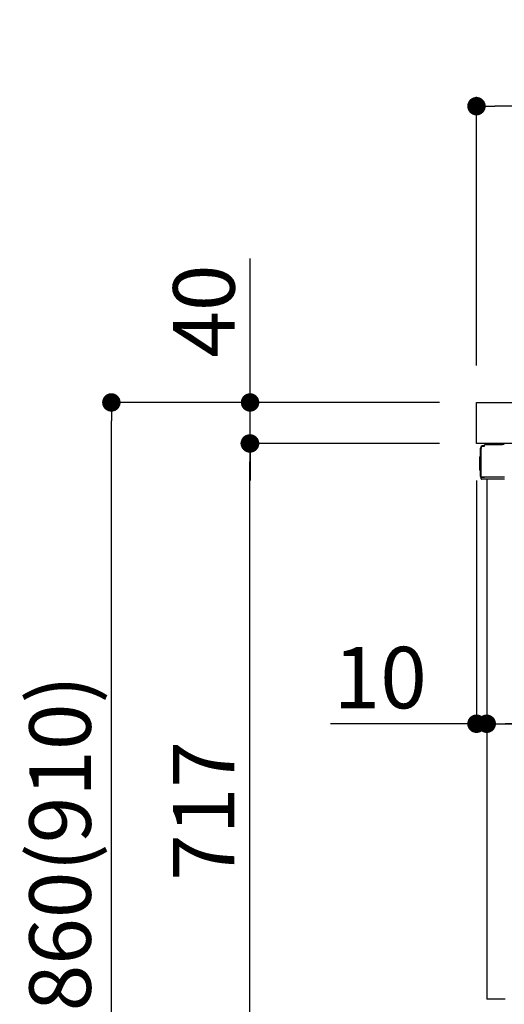
# Model space of a CAD drawing. Extents: x 28111 to 54233, y -32850 to -24450.
# Drawn here: x 36500 to 36973, y -30702 to -29741 of the extents above; entities that cross this region are included whole.
import ezdxf

# ---------------------------------------------------------------- set-up
doc = ezdxf.new("R2010")
doc.units = 0
doc.header["$LTSCALE"] = 50
doc.header["$MEASUREMENT"] = 0
doc.linetypes.add('PHANTOM', pattern=[2.5, 1.25, -0.25, 0.25, -0.25, 0.25, -0.25])
doc.layers.get('0').update_dxf_attribs({"linetype": 'CONTINUOUS'})
for name, color, linetype in [('126-甲板', 2, 'CONTINUOUS'), ('150-機器', 8, 'CONTINUOUS'), ('166-寸法B', 11, 'CONTINUOUS')]:
    doc.layers.add(name, color=color, linetype=linetype)
doc.styles.add('KH001', font='txt')
doc.dimstyles.new('KH1xx030', dxfattribs={"dimscale": 30, "dimtxt": 2, "dimasz": 0.6, "dimexe": 0.3, "dimexo": 1.2, "dimgap": 0.5, "dimtad": 3, "dimdec": 1, "dimdsep": 46, "dimlunit": 6, "dimtxsty": 'KH001', "dimblk": 'DOT', "dimcen": 1, "dimdle": 1, "dimclrd": 256, "dimclre": 256, "dimclrt": 256, "dimadec": 0, "dimazin": 0, "dimtfac": 1, "dimtdec": 1, "dimtix": 1, "dimtmove": 2, "dimatfit": 3, "dimldrblk": 'CLOSEDBLANK', "dimfxl": 1, "dimtolj": 1, "dimtzin": 0, "dimlwd": -1, "dimlwe": -1, "dimarcsym": 0})

# ---------------------------------------------------------------- blocks, each defined once
blk = doc.blocks.new('_Dot')
at = {"color": 0, "linetype": 'ByBlock', "lineweight": -2}
blk.add_line((-0.5, 0), (-1, 0), dxfattribs=at)
at = {"color": 0, "linetype": 'ByBlock', "const_width": 0.5}
blk.add_lwpolyline([(-0.25, 0, 1), (0.25, 0, 1)], format="xyb", close=True, dxfattribs=at)
blk = doc.blocks.new('*D269')
at = {"layer": '166-寸法B', "transparency": 16777216}
for p, q in [((37595.77, -30223.98), (37595.77, -30436.98)), ((36955.77, -30377.55), (36955.77, -30436.98)), ((37577.77, -30427.98), (36973.77, -30427.98))]:
    blk.add_line(p, q, dxfattribs=at)
at = {"layer": '166-寸法B', "transparency": 16777216, "xscale": 18, "yscale": 18, "zscale": 18, "rotation": 180}
blk.add_blockref('_Dot', (36955.77, -30427.98), dxfattribs=at)
at = {"layer": '166-寸法B', "transparency": 16777216, "xscale": 18, "yscale": 18, "zscale": 18}
blk.add_blockref('_Dot', (37595.77, -30427.98), dxfattribs=at)
at = {"layer": '166-寸法B', "transparency": 16777216, "insert": (37275.77, -30382.98), "char_height": 60, "attachment_point": 5, "style": 'KH001'}
blk.add_mtext('\\A1;640', dxfattribs=at)
blk = doc.blocks.new('_ClosedBlank')
at = {"color": 0, "linetype": 'ByBlock', "lineweight": -2}
for p, q in [((-1, 0.167), (0, 0)), ((-1, 0.167), (-1, -0.167)), ((0, 0), (-1, -0.167))]:
    blk.add_line(p, q, dxfattribs=at)
blk = doc.blocks.new('*D270')
at = {"layer": '166-寸法B', "transparency": 16777216}
for p, q in [((36945.77, -30190.55), (36945.77, -30436.98)), ((36955.77, -30377.55), (36955.77, -30436.98)), ((36945.77, -30427.98), (36803.28, -30427.98)), ((36927.77, -30427.98), (36909.77, -30427.98)), ((36955.77, -30427.98), (36945.77, -30427.98)), ((36973.77, -30427.98), (36991.77, -30427.98))]:
    blk.add_line(p, q, dxfattribs=at)
at = {"layer": '166-寸法B', "transparency": 16777216, "xscale": 18, "yscale": 18, "zscale": 18}
blk.add_blockref('_Dot', (36945.77, -30427.98), dxfattribs=at)
at = {"layer": '166-寸法B', "transparency": 16777216, "xscale": 18, "yscale": 18, "zscale": 18, "rotation": 180}
blk.add_blockref('_Dot', (36955.77, -30427.98), dxfattribs=at)
at = {"layer": '166-寸法B', "transparency": 16777216, "insert": (36851.94, -30382.98), "char_height": 60, "attachment_point": 5, "style": 'KH001'}
blk.add_mtext('\\A1;10', dxfattribs=at)
blk = doc.blocks.new('*D271')
at = {"layer": '166-寸法B', "transparency": 16777216}
for p, q in [((36945.77, -30078.55), (36945.77, -29816.55)), ((37845.77, -29911.55), (37845.77, -29816.55)), ((37827.77, -29825.55), (36963.77, -29825.55))]:
    blk.add_line(p, q, dxfattribs=at)
at = {"layer": '166-寸法B', "transparency": 16777216, "xscale": 18, "yscale": 18, "zscale": 18, "rotation": 180}
blk.add_blockref('_Dot', (36945.77, -29825.55), dxfattribs=at)
at = {"layer": '166-寸法B', "transparency": 16777216, "xscale": 18, "yscale": 18, "zscale": 18}
blk.add_blockref('_Dot', (37845.77, -29825.55), dxfattribs=at)
at = {"layer": '166-寸法B', "transparency": 16777216, "insert": (37395.77, -29780.55), "char_height": 60, "attachment_point": 5, "style": 'KH001'}
blk.add_mtext('\\A1;900', dxfattribs=at)
blk = doc.blocks.new('*D272')
at = {"layer": '166-寸法B', "transparency": 16777216}
for p, q in [((36909.51, -30114.55), (36580.74, -30114.55)), ((36589.74, -30956.55), (36589.74, -30132.55)), ((36910.03, -30974.55), (36580.74, -30974.55))]:
    blk.add_line(p, q, dxfattribs=at)
at = {"layer": '166-寸法B', "transparency": 16777216, "xscale": 18, "yscale": 18, "zscale": 18}
for p, rotation in [((36589.74, -30114.55), 90), ((36589.74, -30974.55), 270)]:
    blk.add_blockref('_Dot', p, dxfattribs=dict(at, rotation=rotation))
at = {"layer": '166-寸法B', "transparency": 16777216, "insert": (36539.73, -30544.55), "char_height": 60, "attachment_point": 5, "rotation": 90, "style": 'KH001'}
blk.add_mtext('\\A1;860(910)', dxfattribs=at)
blk = doc.blocks.new('*D274')
at = {"layer": '166-寸法B', "transparency": 16777216}
for p, q in [((36909.51, -30154.55), (36715.74, -30154.55)), ((36724.74, -30853.55), (36724.74, -30172.55)), ((36919.77, -30871.55), (36715.74, -30871.55))]:
    blk.add_line(p, q, dxfattribs=at)
at = {"layer": '166-寸法B', "transparency": 16777216, "xscale": 18, "yscale": 18, "zscale": 18}
for p, rotation in [((36724.74, -30154.55), 90), ((36724.74, -30871.55), 270)]:
    blk.add_blockref('_Dot', p, dxfattribs=dict(at, rotation=rotation))
at = {"layer": '166-寸法B', "transparency": 16777216, "insert": (36679.74, -30513.05), "char_height": 60, "attachment_point": 5, "rotation": 90, "style": 'KH001'}
blk.add_mtext('\\A1;717', dxfattribs=at)
blk = doc.blocks.new('*D275')
at = {"layer": '166-寸法B', "transparency": 16777216}
for p, q in [((36725, -30114.55), (36725, -29974.22)), ((36725, -30096.55), (36725, -30078.55)), ((36909.77, -30114.55), (36716, -30114.55)), ((36725, -30154.55), (36725, -30114.55)), ((36909.77, -30154.55), (36716, -30154.55)), ((36725, -30172.55), (36725, -30190.55))]:
    blk.add_line(p, q, dxfattribs=at)
at = {"layer": '166-寸法B', "transparency": 16777216, "xscale": 18, "yscale": 18, "zscale": 18}
for p, rotation in [((36725, -30114.55), 270), ((36725, -30154.55), 90)]:
    blk.add_blockref('_Dot', p, dxfattribs=dict(at, rotation=rotation))
at = {"layer": '166-寸法B', "transparency": 16777216, "insert": (36680, -30025.46), "char_height": 60, "attachment_point": 5, "rotation": 90, "style": 'KH001'}
blk.add_mtext('\\A1;40', dxfattribs=at)

msp = doc.modelspace()

# ---------------------------------------------------------------- linework, layer by layer
at = {"layer": '126-甲板'}
msp.add_lwpolyline([(36945.77, -30114.55), (37845.77, -30114.55), (37845.77, -30154.55), (36945.77, -30154.55)], close=True, dxfattribs=at)
at = {"layer": '150-機器', "color": 13, "linetype": 'Continuous'}
for p, q in [((36949.7, -30186.81), (36949.7, -30159.21)), ((36950.2, -30187.06), (36950.2, -30159.36)), ((36952.1, -30157.36), (36952.12, -30157.34)), ((36952.12, -30157.34), (36953.42, -30157.31)), ((36952.2, -30156.71), (36953.7, -30156.71)), ((36952.2, -30157.36), (36953.2, -30157.36)), ((36953.7, -30156.86), (36953.7, -30156.16)), ((36953.7, -30156.86), (36953.7, -30156.23)), ((36954.3, -30155.56), (36971.03, -30155.56)), ((36949.2, -30167.46), (36949.7, -30166.86)), ((36949.2, -30180.56), (36949.2, -30167.46)), ((36949.7, -30166.86), (36949.7, -30166.86)), ((36949.7, -30181.16), (36949.2, -30180.56)), ((36950.2, -30187.06), (36950.2, -30187.56)), ((36950.21, -30187.55), (36950.2, -30187.56)), ((36950.2, -30187.56), (36950.2, -30187.56)), ((36950.2, -30187.86), (36950.2, -30187.56)), ((36950.21, -30187.56), (36950.2, -30187.56)), ((36950.2, -30188.96), (36950.2, -30187.86)), ((36950.23, -30187.55), (36950.21, -30187.56)), ((36950.23, -30187.55), (36950.21, -30187.55)), ((36950.28, -30187.54), (36950.23, -30187.55)), ((36950.28, -30187.55), (36950.23, -30187.55)), ((36950.34, -30187.54), (36950.28, -30187.55)), ((36950.34, -30187.54), (36950.28, -30187.54)), ((36950.41, -30187.54), (36950.34, -30187.54)), ((36950.41, -30187.54), (36950.34, -30187.54)), ((36950.5, -30187.53), (36950.41, -30187.54)), ((36950.5, -30187.54), (36950.41, -30187.54)), ((36950.59, -30187.53), (36950.5, -30187.54)), ((36950.59, -30187.53), (36950.5, -30187.53)), ((36950.69, -30187.53), (36950.59, -30187.53)), ((36950.69, -30187.53), (36950.59, -30187.53)), ((36950.8, -30187.53), (36950.69, -30187.53)), ((36950.8, -30187.53), (36950.69, -30187.53)), ((36953.7, -30187.53), (36950.8, -30187.53)), ((36950.8, -30187.53), (36953.7, -30187.53)), ((36973.16, -30187.54), (36953.7, -30187.54)), ((36973.06, -30189.56), (36950.8, -30189.56)), ((36955.77, -30189.55), (36955.77, -30696.55))]:
    msp.add_line(p, q, dxfattribs=at)
at = {"layer": '150-機器', "color": 13, "linetype": 'PHANTOM'}
msp.add_line((36973.77, -30696.55), (36955.77, -30696.55), dxfattribs=at)
at = {"layer": '150-機器', "color": 13, "linetype": 'Continuous'}
for centre, radius, start, end in [((36952.2, -30159.21), 2.5, 90, 180), ((36952.2, -30159.36), 2, 90.00496, 179.47694), ((36952.2, -30159.39), 2, 178.49076, 179.01851), ((36953.2, -30156.86), 0.5, 269.98066, 321.69185), ((36953.2, -30156.86), 0.5, 321.68748, 351.93839), ((36953.01, -30156.83), 0.686, 351.91798, 359.62759), ((36954.3, -30156.16), 0.6, 90.93985, 179.98488), ((36954.32, -30156.16), 0.601, 91.81337, 92.76785), ((36971.03, -30165.56), 10, 79.18649, 89.99742), ((36951, -30186.81), 1.3, 179.99768, 232.01782), ((36950.8, -30188.96), 0.6, 180, 270)]:
    msp.add_arc(centre, radius, start, end, dxfattribs=at)

# ---------------------------------------------------------------- dimensions: what is measured, and where the dimension line sits
at = {"layer": '166-寸法B'}
for base, p1, p2, angle, picture, middle in [((36945.77, -29825.55), (37845.77, -29947.55), (36945.77, -30114.55), 180, '*D271', (37395.77, -29780.55)), ((36724.74, -30154.55), (36955.77, -30871.55), (36945.51, -30154.55), 90, '*D274', (36679.74, -30513.05))]:
    dim = msp.add_linear_dim(base=base, p1=p1, p2=p2, angle=angle, dimstyle='KH1xx030', dxfattribs=at)
    dim.commit()
    dim.dimension.update_dxf_attribs({"geometry": picture, "text_midpoint": middle})
dim = msp.add_linear_dim(base=(36725, -30114.55), p1=(36945.77, -30154.55), p2=(36945.77, -30114.55), angle=90, dimstyle='KH1xx030', override={"dimtmove": 1}, dxfattribs=at)
dim.commit()
dim.dimension.update_dxf_attribs({"geometry": '*D275', "text_midpoint": (36737.91, -30025.46), "dimtype": 128})
dim = msp.add_linear_dim(base=(36589.74, -30114.55), p1=(36946.03, -30974.55), p2=(36945.51, -30114.55), angle=90, dimstyle='KH1xx030', override={"dimpost": '(910)'}, dxfattribs=at)
dim.commit()
dim.dimension.update_dxf_attribs({"geometry": '*D272', "text_midpoint": (36539.73, -30544.55)})
dim = msp.add_linear_dim(base=(36945.77, -30427.98), p1=(36955.77, -30341.55), p2=(36945.77, -30154.55), dimstyle='KH1xx030', override={"dimtmove": 1}, dxfattribs=at)
dim.commit()
dim.dimension.update_dxf_attribs({"geometry": '*D270', "text_midpoint": (36851.94, -30424.66), "dimtype": 128})
dim = msp.add_linear_dim(base=(36955.77, -30427.98), p1=(37595.77, -30187.98), p2=(36955.77, -30341.55), dimstyle='KH1xx030', dxfattribs=at)
dim.commit()
dim.dimension.update_dxf_attribs({"geometry": '*D269', "text_midpoint": (37275.77, -30382.98)})

doc.saveas('drawing.dxf')
